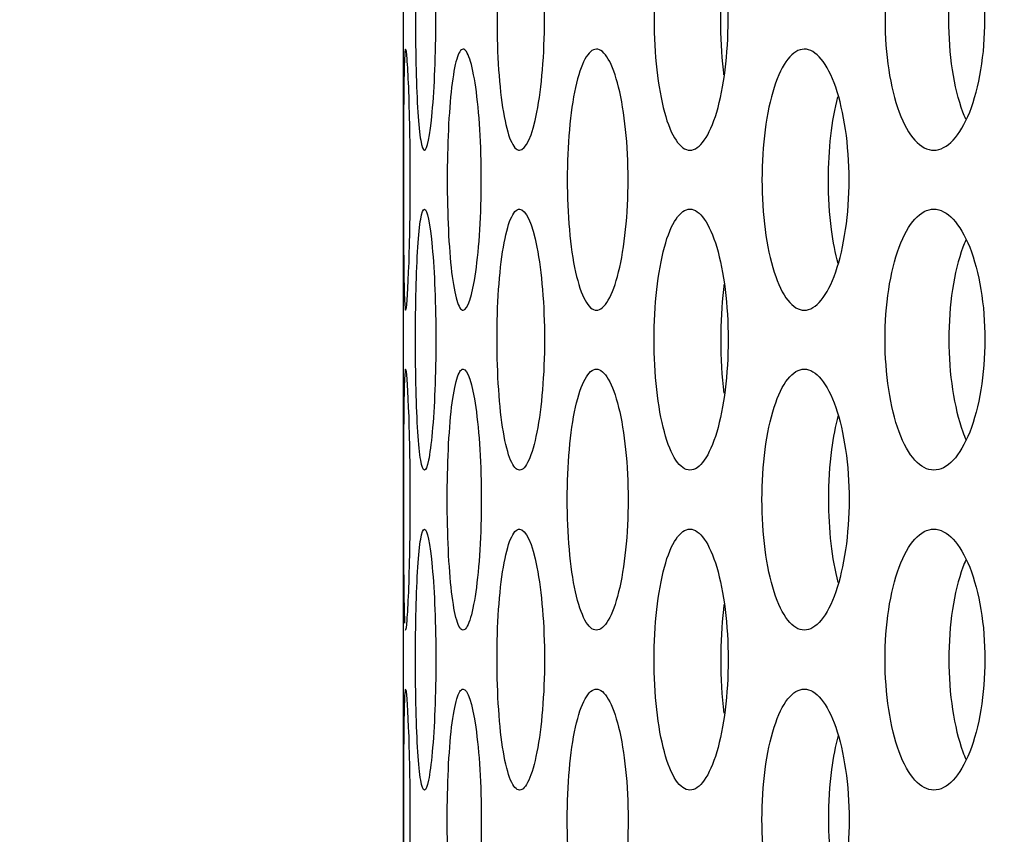
# Model space of a CAD drawing. Units: inches. Extents: x 0 to 17, y 0 to 11.
# Drawn here: x 7.4 to 7.6, y 2.3 to 2.4 of the extents above; entities that cross this region are included whole.
import ezdxf
from ezdxf import colors
from ezdxf.entities.mleader import LeaderData, LeaderLine
from ezdxf.enums import TextEntityAlignment as Align
from ezdxf.math import Vec2, Vec3

# ---------------------------------------------------------------- set-up
doc = ezdxf.new("R2010")
doc.units = ezdxf.units.IN
doc.header["$MEASUREMENT"] = 0
doc.layers.add('38661702', color=7, linetype='Continuous')
doc.layers.add('Default', color=7, linetype='Continuous')
doc.styles.add('SEACAD_Arial', font='arial.ttf')
doc.dimstyles.new('Outline', dxfattribs={"dimtxt": 0.125, "dimasz": 0.25, "dimexe": 0.0625, "dimexo": 0.0625, "dimgap": 0.03125, "dimtad": 0, "dimtih": 1, "dimtoh": 1, "dimlfac": 11.111111, "dimzin": 4, "dimdsep": 46, "dimtxsty": 'SEACAD_Arial', "dimblk1": '_SE_FILLED', "dimblk2": '_SE_FILLED', "dimsah": 1, "dimcen": 0.0625, "dimadec": 0, "dimazin": 0, "dimtfac": 1, "dimtdec": 1, "dimtofl": 0, "dimtmove": 0, "dimatfit": 3, "dimfxl": 0, "dimtolj": 1, "dimtzin": 4, "dimarcsym": 0})

# ---------------------------------------------------------------- blocks, each defined once
blk = doc.blocks.new('SE')
at = {"layer": '38661702', "color": 7, "linetype": 'Continuous', "lineweight": 30}
blk.add_line((7.43328, 3.38266), (7.43328, 2.04346), dxfattribs=at)
for points, knots in [([(7.44025, 2.43766), (7.44025, 2.43398), (7.44018, 2.43035), (7.43991, 2.42359), (7.43972, 2.4205), (7.43901, 2.41278), (7.43838, 2.40977), (7.43753, 2.40976), (7.43726, 2.41049), (7.43678, 2.41328), (7.43658, 2.41532), (7.43624, 2.42052), (7.43611, 2.42359), (7.43594, 2.43036), (7.4359, 2.43401), (7.4359, 2.44494), (7.43607, 2.45223), (7.43657, 2.45995), (7.43678, 2.46203), (7.43726, 2.46483), (7.43753, 2.46556), (7.4381, 2.46557), (7.4384, 2.46485), (7.43897, 2.46206), (7.43925, 2.45999), (7.43995, 2.45227), (7.44025, 2.44504), (7.44025, 2.43766)], [0, 0, 0, 0, 0.0625, 0.0625, 0.125, 0.125, 0.25, 0.25, 0.3125, 0.3125, 0.375, 0.375, 0.4375, 0.4375, 0.5, 0.5, 0.625, 0.625, 0.6875, 0.6875, 0.75, 0.75, 0.8125, 0.8125, 0.875, 0.875, 1, 1, 1, 1]), ([(7.46349, 2.43766), (7.46349, 2.43398), (7.46334, 2.43035), (7.46278, 2.42359), (7.46237, 2.4205), (7.46087, 2.41278), (7.45948, 2.40977), (7.4575, 2.40976), (7.45684, 2.41049), (7.45566, 2.41328), (7.45514, 2.41532), (7.45426, 2.42052), (7.45392, 2.42359), (7.45345, 2.43036), (7.45334, 2.43401), (7.45334, 2.44494), (7.45382, 2.45223), (7.45513, 2.45995), (7.45566, 2.46203), (7.45684, 2.46483), (7.45748, 2.46556), (7.45882, 2.46557), (7.45949, 2.46485), (7.46077, 2.46206), (7.46136, 2.45999), (7.46287, 2.45227), (7.46349, 2.44504), (7.46349, 2.43766)], [0, 0, 0, 0, 0.0625, 0.0625, 0.125, 0.125, 0.25, 0.25, 0.3125, 0.3125, 0.375, 0.375, 0.4375, 0.4375, 0.5, 0.5, 0.625, 0.625, 0.6875, 0.6875, 0.75, 0.75, 0.8125, 0.8125, 0.875, 0.875, 1, 1, 1, 1]), ([(7.50277, 2.43766), (7.50277, 2.43398), (7.50255, 2.43035), (7.50171, 2.42359), (7.50109, 2.4205), (7.4988, 2.41278), (7.49667, 2.40977), (7.49358, 2.40976), (7.49255, 2.41049), (7.49068, 2.41328), (7.48984, 2.41532), (7.48843, 2.42052), (7.48788, 2.42359), (7.48713, 2.43036), (7.48693, 2.43401), (7.48693, 2.44494), (7.48773, 2.45223), (7.48982, 2.45995), (7.49067, 2.46203), (7.49254, 2.46483), (7.49355, 2.46556), (7.49564, 2.46557), (7.49668, 2.46485), (7.49865, 2.46206), (7.49956, 2.45999), (7.50185, 2.45227), (7.50277, 2.44504), (7.50277, 2.43766)], [0, 0, 0, 0, 0.0625, 0.0625, 0.125, 0.125, 0.25, 0.25, 0.3125, 0.3125, 0.375, 0.375, 0.4375, 0.4375, 0.5, 0.5, 0.625, 0.625, 0.6875, 0.6875, 0.75, 0.75, 0.8125, 0.8125, 0.875, 0.875, 1, 1, 1, 1]), ([(7.55768, 2.43766), (7.55768, 2.43398), (7.55739, 2.43035), (7.55627, 2.42359), (7.55545, 2.4205), (7.5524, 2.41278), (7.54955, 2.40977), (7.54538, 2.40976), (7.54399, 2.41049), (7.54145, 2.41328), (7.54031, 2.41532), (7.53838, 2.42052), (7.53762, 2.42359), (7.53659, 2.43036), (7.53633, 2.43401), (7.53633, 2.44494), (7.53743, 2.45223), (7.54028, 2.45995), (7.54144, 2.46203), (7.54397, 2.46483), (7.54535, 2.46556), (7.54816, 2.46557), (7.54956, 2.46485), (7.55219, 2.46206), (7.55341, 2.45999), (7.55646, 2.45227), (7.55768, 2.44504), (7.55768, 2.43766)], [0, 0, 0, 0, 0.0625, 0.0625, 0.125, 0.125, 0.25, 0.25, 0.3125, 0.3125, 0.375, 0.375, 0.4375, 0.4375, 0.5, 0.5, 0.625, 0.625, 0.6875, 0.6875, 0.75, 0.75, 0.8125, 0.8125, 0.875, 0.875, 1, 1, 1, 1]), ([(7.55358, 2.41641), (7.55338, 2.41689), (7.55317, 2.4174), (7.55201, 2.42052), (7.55126, 2.42359), (7.55023, 2.43036), (7.54997, 2.43401), (7.54997, 2.44494), (7.55107, 2.45223), (7.55319, 2.45799), (7.55343, 2.45857), (7.55367, 2.45911)], [0.3623657, 0.3623657, 0.3623657, 0.3623657, 0.375, 0.375, 0.4375, 0.4375, 0.5, 0.5, 0.625, 0.625, 0.6397499, 0.6397499, 0.6397499, 0.6397499]), ([(7.50187, 2.4259), (7.50183, 2.42625), (7.50179, 2.42661), (7.50137, 2.43036), (7.50118, 2.43401), (7.50118, 2.44159), (7.50141, 2.44552), (7.50184, 2.44911)], [0.430807, 0.430807, 0.430807, 0.430807, 0.4375, 0.4375, 0.5, 0.5, 0.5674368, 0.5674368, 0.5674368, 0.5674368]), ([(7.43478, 2.40346), (7.43478, 2.39978), (7.43475, 2.39616), (7.43463, 2.3894), (7.43454, 2.38631), (7.43423, 2.37859), (7.43398, 2.37557), (7.4337, 2.37556), (7.43361, 2.37628), (7.43348, 2.37908), (7.43344, 2.38112), (7.43337, 2.38633), (7.43335, 2.3894), (7.43332, 2.39616), (7.43332, 2.39981), (7.43332, 2.41074), (7.43334, 2.41802), (7.43344, 2.42575), (7.43348, 2.42783), (7.43361, 2.43063), (7.43369, 2.43136), (7.43389, 2.43137), (7.43399, 2.43065), (7.43422, 2.42785), (7.43434, 2.42578), (7.43464, 2.41806), (7.43478, 2.41084), (7.43478, 2.40346)], [0, 0, 0, 0, 0.0625, 0.0625, 0.125, 0.125, 0.25, 0.25, 0.3125, 0.3125, 0.375, 0.375, 0.4375, 0.4375, 0.5, 0.5, 0.625, 0.625, 0.6875, 0.6875, 0.75, 0.75, 0.8125, 0.8125, 0.875, 0.875, 1, 1, 1, 1]), ([(7.44998, 2.40346), (7.44998, 2.39978), (7.44987, 2.39616), (7.44946, 2.3894), (7.44915, 2.38631), (7.44804, 2.37859), (7.44703, 2.37557), (7.4456, 2.37556), (7.44514, 2.37628), (7.44431, 2.37908), (7.44394, 2.38112), (7.44333, 2.38633), (7.44309, 2.3894), (7.44277, 2.39616), (7.44269, 2.39981), (7.44269, 2.41074), (7.44302, 2.41802), (7.44393, 2.42575), (7.4443, 2.42783), (7.44513, 2.43063), (7.44559, 2.43136), (7.44655, 2.43137), (7.44704, 2.43065), (7.44797, 2.42785), (7.44841, 2.42578), (7.44952, 2.41806), (7.44998, 2.41084), (7.44998, 2.40346)], [0, 0, 0, 0, 0.0625, 0.0625, 0.125, 0.125, 0.25, 0.25, 0.3125, 0.3125, 0.375, 0.375, 0.4375, 0.4375, 0.5, 0.5, 0.625, 0.625, 0.6875, 0.6875, 0.75, 0.75, 0.8125, 0.8125, 0.875, 0.875, 1, 1, 1, 1]), ([(7.48138, 2.40346), (7.48138, 2.39978), (7.48119, 2.39616), (7.48049, 2.3894), (7.47997, 2.38631), (7.47807, 2.37859), (7.47631, 2.37557), (7.47376, 2.37556), (7.47292, 2.37628), (7.47139, 2.37908), (7.47071, 2.38112), (7.46956, 2.38633), (7.46911, 2.3894), (7.4685, 2.39616), (7.46835, 2.39981), (7.46835, 2.41074), (7.46899, 2.41802), (7.47069, 2.42575), (7.47138, 2.42783), (7.47291, 2.43063), (7.47374, 2.43136), (7.47546, 2.43137), (7.47632, 2.43065), (7.47795, 2.42785), (7.4787, 2.42578), (7.48061, 2.41806), (7.48138, 2.41084), (7.48138, 2.40346)], [0, 0, 0, 0, 0.0625, 0.0625, 0.125, 0.125, 0.25, 0.25, 0.3125, 0.3125, 0.375, 0.375, 0.4375, 0.4375, 0.5, 0.5, 0.625, 0.625, 0.6875, 0.6875, 0.75, 0.75, 0.8125, 0.8125, 0.875, 0.875, 1, 1, 1, 1]), ([(7.52863, 2.40346), (7.52863, 2.39978), (7.52837, 2.39616), (7.52739, 2.3894), (7.52667, 2.38631), (7.52399, 2.37859), (7.5215, 2.37557), (7.51786, 2.37556), (7.51665, 2.37628), (7.51444, 2.37908), (7.51345, 2.38112), (7.51177, 2.38633), (7.51112, 2.3894), (7.51023, 2.39616), (7.51, 2.39981), (7.51, 2.41074), (7.51095, 2.41802), (7.51343, 2.42575), (7.51443, 2.42783), (7.51663, 2.43063), (7.51783, 2.43136), (7.52029, 2.43137), (7.52151, 2.43065), (7.52382, 2.42785), (7.52488, 2.42578), (7.52756, 2.41806), (7.52863, 2.41084), (7.52863, 2.40346)], [0, 0, 0, 0, 0.0625, 0.0625, 0.125, 0.125, 0.25, 0.25, 0.3125, 0.3125, 0.375, 0.375, 0.4375, 0.4375, 0.5, 0.5, 0.625, 0.625, 0.6875, 0.6875, 0.75, 0.75, 0.8125, 0.8125, 0.875, 0.875, 1, 1, 1, 1]), ([(7.52629, 2.38552), (7.5257, 2.3877), (7.52523, 2.39015), (7.52444, 2.39616), (7.52421, 2.39981), (7.52421, 2.40983), (7.52494, 2.4162), (7.52622, 2.42114)], [0.3888332, 0.3888332, 0.3888332, 0.3888332, 0.4375, 0.4375, 0.5, 0.5, 0.6093586, 0.6093586, 0.6093586, 0.6093586]), ([(7.44025, 2.36926), (7.44025, 2.37295), (7.44018, 2.37657), (7.43991, 2.38333), (7.43972, 2.38643), (7.43901, 2.39415), (7.43838, 2.39716), (7.43753, 2.39716), (7.43726, 2.39644), (7.43678, 2.39365), (7.43658, 2.39161), (7.43624, 2.38641), (7.43611, 2.38334), (7.43594, 2.37657), (7.4359, 2.37292), (7.4359, 2.36199), (7.43607, 2.3547), (7.43657, 2.34698), (7.43678, 2.3449), (7.43726, 2.3421), (7.43753, 2.34137), (7.4381, 2.34136), (7.4384, 2.34208), (7.43897, 2.34487), (7.43925, 2.34694), (7.43995, 2.35466), (7.44025, 2.36189), (7.44025, 2.36926)], [0, 0, 0, 0, 0.0625, 0.0625, 0.125, 0.125, 0.25, 0.25, 0.3125, 0.3125, 0.375, 0.375, 0.4375, 0.4375, 0.5, 0.5, 0.625, 0.625, 0.6875, 0.6875, 0.75, 0.75, 0.8125, 0.8125, 0.875, 0.875, 1, 1, 1, 1]), ([(7.46349, 2.36926), (7.46349, 2.37295), (7.46334, 2.37657), (7.46278, 2.38333), (7.46237, 2.38643), (7.46087, 2.39415), (7.45948, 2.39716), (7.4575, 2.39716), (7.45684, 2.39644), (7.45566, 2.39365), (7.45514, 2.39161), (7.45426, 2.38641), (7.45392, 2.38334), (7.45345, 2.37657), (7.45334, 2.37292), (7.45334, 2.36199), (7.45382, 2.3547), (7.45513, 2.34698), (7.45566, 2.3449), (7.45684, 2.3421), (7.45748, 2.34137), (7.45882, 2.34136), (7.45949, 2.34208), (7.46077, 2.34487), (7.46136, 2.34694), (7.46287, 2.35466), (7.46349, 2.36189), (7.46349, 2.36926)], [0, 0, 0, 0, 0.0625, 0.0625, 0.125, 0.125, 0.25, 0.25, 0.3125, 0.3125, 0.375, 0.375, 0.4375, 0.4375, 0.5, 0.5, 0.625, 0.625, 0.6875, 0.6875, 0.75, 0.75, 0.8125, 0.8125, 0.875, 0.875, 1, 1, 1, 1]), ([(7.50277, 2.36926), (7.50277, 2.37295), (7.50255, 2.37657), (7.50171, 2.38333), (7.50109, 2.38643), (7.4988, 2.39415), (7.49667, 2.39716), (7.49358, 2.39716), (7.49255, 2.39644), (7.49068, 2.39365), (7.48984, 2.39161), (7.48843, 2.38641), (7.48788, 2.38334), (7.48713, 2.37657), (7.48693, 2.37292), (7.48693, 2.36199), (7.48773, 2.3547), (7.48982, 2.34698), (7.49067, 2.3449), (7.49254, 2.3421), (7.49355, 2.34137), (7.49564, 2.34136), (7.49668, 2.34208), (7.49865, 2.34487), (7.49956, 2.34694), (7.50185, 2.35466), (7.50277, 2.36189), (7.50277, 2.36926)], [0, 0, 0, 0, 0.0625, 0.0625, 0.125, 0.125, 0.25, 0.25, 0.3125, 0.3125, 0.375, 0.375, 0.4375, 0.4375, 0.5, 0.5, 0.625, 0.625, 0.6875, 0.6875, 0.75, 0.75, 0.8125, 0.8125, 0.875, 0.875, 1, 1, 1, 1]), ([(7.55768, 2.36926), (7.55768, 2.37295), (7.55739, 2.37657), (7.55627, 2.38333), (7.55545, 2.38643), (7.5524, 2.39415), (7.54955, 2.39716), (7.54538, 2.39716), (7.54399, 2.39644), (7.54145, 2.39365), (7.54031, 2.39161), (7.53838, 2.38641), (7.53762, 2.38334), (7.53659, 2.37657), (7.53633, 2.37292), (7.53633, 2.36199), (7.53743, 2.3547), (7.54028, 2.34698), (7.54144, 2.3449), (7.54397, 2.3421), (7.54535, 2.34137), (7.54816, 2.34136), (7.54956, 2.34208), (7.55219, 2.34487), (7.55341, 2.34694), (7.55646, 2.35466), (7.55768, 2.36189), (7.55768, 2.36926)], [0, 0, 0, 0, 0.0625, 0.0625, 0.125, 0.125, 0.25, 0.25, 0.3125, 0.3125, 0.375, 0.375, 0.4375, 0.4375, 0.5, 0.5, 0.625, 0.625, 0.6875, 0.6875, 0.75, 0.75, 0.8125, 0.8125, 0.875, 0.875, 1, 1, 1, 1]), ([(7.55358, 2.39052), (7.55338, 2.39004), (7.55317, 2.38953), (7.55201, 2.38641), (7.55126, 2.38334), (7.55023, 2.37657), (7.54997, 2.37292), (7.54997, 2.36199), (7.55107, 2.3547), (7.55319, 2.34894), (7.55343, 2.34836), (7.55367, 2.34781)], [0.3623657, 0.3623657, 0.3623657, 0.3623657, 0.375, 0.375, 0.4375, 0.4375, 0.5, 0.5, 0.625, 0.625, 0.6397499, 0.6397499, 0.6397499, 0.6397499]), ([(7.50187, 2.38103), (7.50183, 2.38067), (7.50179, 2.38032), (7.50137, 2.37657), (7.50118, 2.37292), (7.50118, 2.36534), (7.50141, 2.36141), (7.50184, 2.35781)], [0.430807, 0.430807, 0.430807, 0.430807, 0.4375, 0.4375, 0.5, 0.5, 0.5674368, 0.5674368, 0.5674368, 0.5674368]), ([(7.43478, 2.33506), (7.43478, 2.33875), (7.43475, 2.34237), (7.43463, 2.34913), (7.43454, 2.35222), (7.43423, 2.35994), (7.43398, 2.36296), (7.4337, 2.36297), (7.43361, 2.36224), (7.43348, 2.35945), (7.43344, 2.35741), (7.43337, 2.3522), (7.43335, 2.34913), (7.43332, 2.34237), (7.43332, 2.33872), (7.43332, 2.32779), (7.43334, 2.3205), (7.43344, 2.31278), (7.43348, 2.3107), (7.43356, 2.30906), (7.43357, 2.30884), (7.43358, 2.30864)], [0, 0, 0, 0, 0.0625, 0.0625, 0.125, 0.125, 0.25, 0.25, 0.3125, 0.3125, 0.375, 0.375, 0.4375, 0.4375, 0.5, 0.5, 0.625, 0.625, 0.6875, 0.6875, 0.6981688, 0.6981688, 0.6981688, 0.6981688]), ([(7.44998, 2.33506), (7.44998, 2.33875), (7.44987, 2.34237), (7.44946, 2.34913), (7.44915, 2.35222), (7.44804, 2.35994), (7.44703, 2.36296), (7.4456, 2.36297), (7.44514, 2.36224), (7.44431, 2.35945), (7.44394, 2.35741), (7.44333, 2.3522), (7.44309, 2.34913), (7.44277, 2.34237), (7.44269, 2.33872), (7.44269, 2.32779), (7.44302, 2.3205), (7.44393, 2.31278), (7.4443, 2.3107), (7.44513, 2.3079), (7.44559, 2.30717), (7.44655, 2.30716), (7.44704, 2.30788), (7.44797, 2.31068), (7.44841, 2.31275), (7.44952, 2.32047), (7.44998, 2.32769), (7.44998, 2.33506)], [0, 0, 0, 0, 0.0625, 0.0625, 0.125, 0.125, 0.25, 0.25, 0.3125, 0.3125, 0.375, 0.375, 0.4375, 0.4375, 0.5, 0.5, 0.625, 0.625, 0.6875, 0.6875, 0.75, 0.75, 0.8125, 0.8125, 0.875, 0.875, 1, 1, 1, 1]), ([(7.48138, 2.33506), (7.48138, 2.33875), (7.48119, 2.34237), (7.48049, 2.34913), (7.47997, 2.35222), (7.47807, 2.35994), (7.47631, 2.36296), (7.47376, 2.36297), (7.47292, 2.36224), (7.47139, 2.35945), (7.47071, 2.35741), (7.46956, 2.3522), (7.46911, 2.34913), (7.4685, 2.34237), (7.46835, 2.33872), (7.46835, 2.32779), (7.46899, 2.3205), (7.47069, 2.31278), (7.47138, 2.3107), (7.47291, 2.3079), (7.47374, 2.30717), (7.47546, 2.30716), (7.47632, 2.30788), (7.47795, 2.31068), (7.4787, 2.31275), (7.48061, 2.32047), (7.48138, 2.32769), (7.48138, 2.33506)], [0, 0, 0, 0, 0.0625, 0.0625, 0.125, 0.125, 0.25, 0.25, 0.3125, 0.3125, 0.375, 0.375, 0.4375, 0.4375, 0.5, 0.5, 0.625, 0.625, 0.6875, 0.6875, 0.75, 0.75, 0.8125, 0.8125, 0.875, 0.875, 1, 1, 1, 1]), ([(7.52863, 2.33506), (7.52863, 2.33875), (7.52837, 2.34237), (7.52739, 2.34913), (7.52667, 2.35222), (7.52399, 2.35994), (7.5215, 2.36296), (7.51786, 2.36297), (7.51665, 2.36224), (7.51444, 2.35945), (7.51345, 2.35741), (7.51177, 2.3522), (7.51112, 2.34913), (7.51023, 2.34237), (7.51, 2.33872), (7.51, 2.32779), (7.51095, 2.3205), (7.51343, 2.31278), (7.51443, 2.3107), (7.51663, 2.3079), (7.51783, 2.30717), (7.52029, 2.30716), (7.52151, 2.30788), (7.52382, 2.31068), (7.52488, 2.31275), (7.52756, 2.32047), (7.52863, 2.32769), (7.52863, 2.33506)], [0, 0, 0, 0, 0.0625, 0.0625, 0.125, 0.125, 0.25, 0.25, 0.3125, 0.3125, 0.375, 0.375, 0.4375, 0.4375, 0.5, 0.5, 0.625, 0.625, 0.6875, 0.6875, 0.75, 0.75, 0.8125, 0.8125, 0.875, 0.875, 1, 1, 1, 1]), ([(7.52629, 2.35301), (7.5257, 2.35083), (7.52523, 2.34838), (7.52444, 2.34237), (7.52421, 2.33872), (7.52421, 2.3287), (7.52494, 2.32233), (7.52622, 2.31738)], [0.3888332, 0.3888332, 0.3888332, 0.3888332, 0.4375, 0.4375, 0.5, 0.5, 0.6093586, 0.6093586, 0.6093586, 0.6093586]), ([(7.43379, 2.30716), (7.43389, 2.30717), (7.434, 2.30789), (7.43422, 2.31068), (7.43434, 2.31275), (7.43464, 2.32047), (7.43478, 2.32769), (7.43478, 2.33506)], [0.7502035, 0.7502035, 0.7502035, 0.7502035, 0.8125, 0.8125, 0.875, 0.875, 1, 1, 1, 1]), ([(7.44025, 2.30086), (7.44025, 2.30455), (7.44018, 2.30817), (7.43991, 2.31493), (7.43972, 2.31803), (7.43901, 2.32575), (7.43838, 2.32876), (7.43753, 2.32876), (7.43726, 2.32804), (7.43678, 2.32525), (7.43658, 2.32321), (7.43624, 2.31801), (7.43611, 2.31494), (7.43594, 2.30817), (7.4359, 2.30452), (7.4359, 2.29359), (7.43607, 2.2863), (7.43657, 2.27858), (7.43678, 2.2765), (7.43726, 2.2737), (7.43753, 2.27297), (7.4381, 2.27296), (7.4384, 2.27368), (7.43897, 2.27647), (7.43925, 2.27854), (7.43995, 2.28626), (7.44025, 2.29349), (7.44025, 2.30086)], [0, 0, 0, 0, 0.0625, 0.0625, 0.125, 0.125, 0.25, 0.25, 0.3125, 0.3125, 0.375, 0.375, 0.4375, 0.4375, 0.5, 0.5, 0.625, 0.625, 0.6875, 0.6875, 0.75, 0.75, 0.8125, 0.8125, 0.875, 0.875, 1, 1, 1, 1]), ([(7.46349, 2.30086), (7.46349, 2.30455), (7.46334, 2.30817), (7.46278, 2.31493), (7.46237, 2.31803), (7.46087, 2.32575), (7.45948, 2.32876), (7.4575, 2.32876), (7.45684, 2.32804), (7.45566, 2.32525), (7.45514, 2.32321), (7.45426, 2.31801), (7.45392, 2.31494), (7.45345, 2.30817), (7.45334, 2.30452), (7.45334, 2.29359), (7.45382, 2.2863), (7.45513, 2.27858), (7.45566, 2.2765), (7.45684, 2.2737), (7.45748, 2.27297), (7.45882, 2.27296), (7.45949, 2.27368), (7.46077, 2.27647), (7.46136, 2.27854), (7.46287, 2.28626), (7.46349, 2.29349), (7.46349, 2.30086)], [0, 0, 0, 0, 0.0625, 0.0625, 0.125, 0.125, 0.25, 0.25, 0.3125, 0.3125, 0.375, 0.375, 0.4375, 0.4375, 0.5, 0.5, 0.625, 0.625, 0.6875, 0.6875, 0.75, 0.75, 0.8125, 0.8125, 0.875, 0.875, 1, 1, 1, 1]), ([(7.50277, 2.30086), (7.50277, 2.30455), (7.50255, 2.30817), (7.50171, 2.31493), (7.50109, 2.31803), (7.4988, 2.32575), (7.49667, 2.32876), (7.49358, 2.32876), (7.49255, 2.32804), (7.49068, 2.32525), (7.48984, 2.32321), (7.48843, 2.31801), (7.48788, 2.31494), (7.48713, 2.30817), (7.48693, 2.30452), (7.48693, 2.29359), (7.48773, 2.2863), (7.48982, 2.27858), (7.49067, 2.2765), (7.49254, 2.2737), (7.49355, 2.27297), (7.49564, 2.27296), (7.49668, 2.27368), (7.49865, 2.27647), (7.49956, 2.27854), (7.50185, 2.28626), (7.50277, 2.29349), (7.50277, 2.30086)], [0, 0, 0, 0, 0.0625, 0.0625, 0.125, 0.125, 0.25, 0.25, 0.3125, 0.3125, 0.375, 0.375, 0.4375, 0.4375, 0.5, 0.5, 0.625, 0.625, 0.6875, 0.6875, 0.75, 0.75, 0.8125, 0.8125, 0.875, 0.875, 1, 1, 1, 1]), ([(7.55768, 2.30086), (7.55768, 2.30455), (7.55739, 2.30817), (7.55627, 2.31493), (7.55545, 2.31803), (7.5524, 2.32575), (7.54955, 2.32876), (7.54538, 2.32876), (7.54399, 2.32804), (7.54145, 2.32525), (7.54031, 2.32321), (7.53838, 2.31801), (7.53762, 2.31494), (7.53659, 2.30817), (7.53633, 2.30452), (7.53633, 2.29359), (7.53743, 2.2863), (7.54028, 2.27858), (7.54144, 2.2765), (7.54397, 2.2737), (7.54535, 2.27297), (7.54816, 2.27296), (7.54956, 2.27368), (7.55219, 2.27647), (7.55341, 2.27854), (7.55646, 2.28626), (7.55768, 2.29349), (7.55768, 2.30086)], [0, 0, 0, 0, 0.0625, 0.0625, 0.125, 0.125, 0.25, 0.25, 0.3125, 0.3125, 0.375, 0.375, 0.4375, 0.4375, 0.5, 0.5, 0.625, 0.625, 0.6875, 0.6875, 0.75, 0.75, 0.8125, 0.8125, 0.875, 0.875, 1, 1, 1, 1]), ([(7.55358, 2.32212), (7.55338, 2.32164), (7.55317, 2.32113), (7.55201, 2.31801), (7.55126, 2.31494), (7.55023, 2.30817), (7.54997, 2.30452), (7.54997, 2.29359), (7.55107, 2.2863), (7.55319, 2.28054), (7.55343, 2.27996), (7.55367, 2.27941)], [0.3623657, 0.3623657, 0.3623657, 0.3623657, 0.375, 0.375, 0.4375, 0.4375, 0.5, 0.5, 0.625, 0.625, 0.6397499, 0.6397499, 0.6397499, 0.6397499]), ([(7.50187, 2.31263), (7.50183, 2.31227), (7.50179, 2.31192), (7.50137, 2.30817), (7.50118, 2.30452), (7.50118, 2.29694), (7.50141, 2.29301), (7.50184, 2.28941)], [0.430807, 0.430807, 0.430807, 0.430807, 0.4375, 0.4375, 0.5, 0.5, 0.5674368, 0.5674368, 0.5674368, 0.5674368]), ([(7.43371, 2.29438), (7.43365, 2.29408), (7.43359, 2.29343), (7.43348, 2.29105), (7.43344, 2.28901), (7.43337, 2.2838), (7.43335, 2.28073), (7.43332, 2.27397), (7.43332, 2.27032), (7.43332, 2.25939), (7.43334, 2.2521), (7.43344, 2.24438), (7.43348, 2.2423), (7.43356, 2.24066), (7.43357, 2.24044), (7.43358, 2.24024)], [0.2685819, 0.2685819, 0.2685819, 0.2685819, 0.3125, 0.3125, 0.375, 0.375, 0.4375, 0.4375, 0.5, 0.5, 0.625, 0.625, 0.6875, 0.6875, 0.6981688, 0.6981688, 0.6981688, 0.6981688]), ([(7.43478, 2.26666), (7.43478, 2.27035), (7.43475, 2.27397), (7.43463, 2.28073), (7.43454, 2.28382), (7.43423, 2.29154), (7.43398, 2.29456), (7.43379, 2.29456), (7.43379, 2.29456), (7.43379, 2.29456)], [0, 0, 0, 0, 0.0625, 0.0625, 0.125, 0.125, 0.25, 0.25, 0.2501941, 0.2501941, 0.2501941, 0.2501941]), ([(7.44998, 2.26666), (7.44998, 2.27035), (7.44987, 2.27397), (7.44946, 2.28073), (7.44915, 2.28382), (7.44804, 2.29154), (7.44703, 2.29456), (7.4456, 2.29457), (7.44514, 2.29384), (7.44431, 2.29105), (7.44394, 2.28901), (7.44333, 2.2838), (7.44309, 2.28073), (7.44277, 2.27397), (7.44269, 2.27032), (7.44269, 2.25939), (7.44302, 2.2521), (7.44393, 2.24438), (7.4443, 2.2423), (7.44513, 2.2395), (7.44559, 2.23877), (7.44655, 2.23876), (7.44704, 2.23948), (7.44797, 2.24228), (7.44841, 2.24435), (7.44952, 2.25207), (7.44998, 2.25929), (7.44998, 2.26666)], [0, 0, 0, 0, 0.0625, 0.0625, 0.125, 0.125, 0.25, 0.25, 0.3125, 0.3125, 0.375, 0.375, 0.4375, 0.4375, 0.5, 0.5, 0.625, 0.625, 0.6875, 0.6875, 0.75, 0.75, 0.8125, 0.8125, 0.875, 0.875, 1, 1, 1, 1]), ([(7.48138, 2.26666), (7.48138, 2.27035), (7.48119, 2.27397), (7.48049, 2.28073), (7.47997, 2.28382), (7.47807, 2.29154), (7.47631, 2.29456), (7.47376, 2.29457), (7.47292, 2.29384), (7.47139, 2.29105), (7.47071, 2.28901), (7.46956, 2.2838), (7.46911, 2.28073), (7.4685, 2.27397), (7.46835, 2.27032), (7.46835, 2.25939), (7.46899, 2.2521), (7.47069, 2.24438), (7.47138, 2.2423), (7.47291, 2.2395), (7.47374, 2.23877), (7.47546, 2.23876), (7.47632, 2.23948), (7.47795, 2.24228), (7.4787, 2.24435), (7.48061, 2.25207), (7.48138, 2.25929), (7.48138, 2.26666)], [0, 0, 0, 0, 0.0625, 0.0625, 0.125, 0.125, 0.25, 0.25, 0.3125, 0.3125, 0.375, 0.375, 0.4375, 0.4375, 0.5, 0.5, 0.625, 0.625, 0.6875, 0.6875, 0.75, 0.75, 0.8125, 0.8125, 0.875, 0.875, 1, 1, 1, 1]), ([(7.52863, 2.26666), (7.52863, 2.27035), (7.52837, 2.27397), (7.52739, 2.28073), (7.52667, 2.28382), (7.52399, 2.29154), (7.5215, 2.29456), (7.51786, 2.29457), (7.51665, 2.29384), (7.51444, 2.29105), (7.51345, 2.28901), (7.51177, 2.2838), (7.51112, 2.28073), (7.51023, 2.27397), (7.51, 2.27032), (7.51, 2.25939), (7.51095, 2.2521), (7.51343, 2.24438), (7.51443, 2.2423), (7.51663, 2.2395), (7.51783, 2.23877), (7.52029, 2.23876), (7.52151, 2.23948), (7.52382, 2.24228), (7.52488, 2.24435), (7.52756, 2.25207), (7.52863, 2.25929), (7.52863, 2.26666)], [0, 0, 0, 0, 0.0625, 0.0625, 0.125, 0.125, 0.25, 0.25, 0.3125, 0.3125, 0.375, 0.375, 0.4375, 0.4375, 0.5, 0.5, 0.625, 0.625, 0.6875, 0.6875, 0.75, 0.75, 0.8125, 0.8125, 0.875, 0.875, 1, 1, 1, 1]), ([(7.52629, 2.28461), (7.5257, 2.28243), (7.52523, 2.27998), (7.52444, 2.27397), (7.52421, 2.27032), (7.52421, 2.2603), (7.52494, 2.25393), (7.52622, 2.24898)], [0.3888332, 0.3888332, 0.3888332, 0.3888332, 0.4375, 0.4375, 0.5, 0.5, 0.6093586, 0.6093586, 0.6093586, 0.6093586]), ([(7.43379, 2.23876), (7.43389, 2.23877), (7.434, 2.23949), (7.43422, 2.24228), (7.43434, 2.24435), (7.43464, 2.25207), (7.43478, 2.25929), (7.43478, 2.26666)], [0.7502035, 0.7502035, 0.7502035, 0.7502035, 0.8125, 0.8125, 0.875, 0.875, 1, 1, 1, 1])]:
    blk.add_open_spline(points, degree=3, knots=knots, dxfattribs=at)
blk = doc.blocks.new('DMBLK14')
at = {"layer": 'Default', "linetype": 'Continuous', "lineweight": 15}
for points in [[(6.39329, 3.13266), (6.47662, 3.13266), (6.43495, 3.38266)], [(6.39329, 2.24846), (6.43495, 1.99846), (6.47662, 2.24846)]]:
    blk.add_hatch(color=7, dxfattribs=at).paths.add_polyline_path(points)
at = {"layer": 'Default', "color": 7, "linetype": 'Continuous', "lineweight": 15}
for p, q in [((7.37078, 3.38266), (6.37245, 3.38266)), ((6.43495, 2.90931), (6.43495, 3.38266)), ((6.43495, 1.99846), (6.43495, 2.47181)), ((7.35863, 1.99846), (6.37245, 1.99846))]:
    blk.add_line(p, q, dxfattribs=at)
at = {"layer": 'Default', "color": 7, "linetype": 'Continuous', "lineweight": 15, "style": 'SEACAD_Arial'}
for s, p in [('15.38', (6.21485, 2.84681)), ('[', (6.10343, 2.65931)), (']', (6.71756, 2.65931)), ('390,7', (6.21485, 2.65931))]:
    blk.add_text(s, height=0.125, dxfattribs=at).set_placement(p, align=Align.TOP_LEFT)
blk = doc.blocks.new('_SE_FILLED')
at = {"color": 0}
blk.add_line((0, 0), (-1, 0), dxfattribs=at)
blk.add_solid([(0, 0), (-1, -0.1665), (-1, 0.1665), (0, 0)], dxfattribs=at)
blk = doc.blocks.new('DMBLK15')
at = {"layer": 'Default', "linetype": 'Continuous', "lineweight": 15}
for points in [[(5.55079, 6.88652), (5.63413, 6.88652), (5.59246, 7.13652)], [(5.55079, 2.24846), (5.59246, 1.99846), (5.63413, 2.24846)]]:
    blk.add_hatch(color=7, dxfattribs=at).paths.add_polyline_path(points)
at = {"layer": 'Default', "color": 7, "linetype": 'Continuous', "lineweight": 15}
for p, q in [((7.95488, 7.13652), (5.52996, 7.13652)), ((5.59246, 7.13652), (5.59246, 4.15242)), ((5.59246, 3.52742), (5.59246, 1.99846)), ((7.35863, 1.99846), (5.52996, 1.99846))]:
    blk.add_line(p, q, dxfattribs=at)
at = {"layer": 'Default', "color": 7, "linetype": 'Continuous', "lineweight": 15, "style": 'SEACAD_Arial'}
for s, p in [('57.09', (5.32344, 4.08992)), ('[', (5.21202, 3.90242)), (']', (5.92398, 3.90242)), ('1450,1', (5.32344, 3.90242)), ('APPROX', (5.23105, 3.71492))]:
    blk.add_text(s, height=0.125, dxfattribs=at).set_placement(p, align=Align.TOP_LEFT)
blk = doc.blocks.new('DMBLK16')
at = {"layer": 'Default', "linetype": 'Continuous', "lineweight": 15}
for points in [[(3.53332, 7.61934), (3.61665, 7.61934), (3.57498, 7.86934)], [(3.53332, 2.24846), (3.57498, 1.99846), (3.61665, 2.24846)]]:
    blk.add_hatch(color=7, dxfattribs=at).paths.add_polyline_path(points)
at = {"layer": 'Default', "color": 7, "linetype": 'Continuous', "lineweight": 15}
for p, q in [((9.45061, 7.86934), (3.51248, 7.86934)), ((3.57498, 7.86934), (3.57498, 5.71875)), ((3.57498, 5.09375), (3.57498, 1.99846)), ((7.35863, 1.99846), (3.51248, 1.99846))]:
    blk.add_line(p, q, dxfattribs=at)
at = {"layer": 'Default', "color": 7, "linetype": 'Continuous', "lineweight": 15, "style": 'SEACAD_Arial'}
for s, p in [('65.23', (3.30596, 5.65625)), ('[', (3.19455, 5.46875)), (']', (3.90651, 5.46875)), ('1656,9', (3.30596, 5.46875)), ('APPROX', (3.21357, 5.28125))]:
    blk.add_text(s, height=0.125, dxfattribs=at).set_placement(p, align=Align.TOP_LEFT)
blk = doc.blocks.new('DMBLK18')
at = {"layer": 'Default', "linetype": 'Continuous', "lineweight": 15}
for points in [[(4.51829, 6.96189), (4.60162, 6.96189), (4.55995, 7.21189)], [(4.51829, 2.24846), (4.55995, 1.99846), (4.60162, 2.24846)]]:
    blk.add_hatch(color=7, dxfattribs=at).paths.add_polyline_path(points)
at = {"layer": 'Default', "color": 7, "linetype": 'Continuous', "lineweight": 15}
for p, q in [((8.50758, 7.21189), (4.49745, 7.21189)), ((4.55995, 7.21189), (4.55995, 4.82393)), ((4.55995, 4.19893), (4.55995, 1.99846)), ((7.35863, 1.99846), (4.49745, 1.99846))]:
    blk.add_line(p, q, dxfattribs=at)
at = {"layer": 'Default', "color": 7, "linetype": 'Continuous', "lineweight": 15, "style": 'SEACAD_Arial'}
for s, p in [('57.93', (4.29093, 4.76143)), ('[', (4.17952, 4.57393)), (']', (4.89148, 4.57393)), ('1471,3', (4.29093, 4.57393)), ('APPROX', (4.19854, 4.38643))]:
    blk.add_text(s, height=0.125, dxfattribs=at).set_placement(p, align=Align.TOP_LEFT)
blk = doc.blocks.new('_Dot')
at = {"color": 0, "linetype": 'ByBlock', "lineweight": -2}
blk.add_line((-0.5, 0), (-1, 0), dxfattribs=at)
at = {"color": 0, "linetype": 'ByBlock', "const_width": 0.5}
blk.add_lwpolyline([(-0.25, 0, 1), (0.25, 0, 1)], format="xyb", close=True, dxfattribs=at)

msp = doc.modelspace()

# ---------------------------------------------------------------- block references
at = {"layer": 'Default'}
msp.add_blockref('SE', (0, 0), dxfattribs=at)

# ---------------------------------------------------------------- dimensions: what is measured, and where the dimension line sits
at = {"layer": 'Default', "color": 7, "linetype": 'Continuous', "lineweight": 15}
for base, p1, p2, text, picture, middle in [((3.57498, 1.99846), (9.51311, 7.86934), (7.42113, 1.99846), '\\A1;<>\\PAPPROX', 'DMBLK16', (3.57498, 5.5)), ((4.55995, 1.99846), (8.92863, 7.21189), (7.42113, 1.99846), '\\A1;<>\\PAPPROX', 'DMBLK18', (4.55995, 4.60518)), ((5.59246, 1.99846), (8.01738, 7.13652), (7.42113, 1.99846), '\\A1;<>\\PAPPROX', 'DMBLK15', (5.59246, 3.93367)), ((6.43495, 3.38266), (7.42113, 1.99846), (7.43328, 3.38266), '\\A1;<>', 'DMBLK14', (6.43495, 2.69056))]:
    dim = msp.add_linear_dim(base=base, p1=p1, p2=p2, angle=90, text=text, dimstyle='Outline', override={"dimpost": '\\X'}, dxfattribs=at)
    dim.commit()
    dim.dimension.update_dxf_attribs({"geometry": picture, "text_midpoint": middle, "dimtype": 160})

# ---------------------------------------------------------------- leaders
ml = msp.add_multileader_mtext('Standard', dxfattribs=at)
ml.set_content('{\\pxsm0.9;\\fSolid Edge ANSI|b0||i0||c0|p34;\\W1.;15805\\P}', color=256)
ml.set_leader_properties()
ml.set_arrow_properties(name='DOT')
ml.build(insert=Vec2(0, 0))
ml.multileader.update_dxf_attribs({"leader_type": 0, "dogleg_length": 0, "arrow_head_size": 0.188})
ctx = ml.context
ctx.base_point, ctx.char_height, ctx.arrow_head_size, ctx.landing_gap_size = Vec3(10.12056, 10.44325), 0.188, 0.188, 0.094
ctx.text_align_type = 1
notes = []
notes.append((ctx, [(0, (0, 0, 0), (0, 0), (1, 0), 1, [])]))
ctx.mtext.insert, ctx.mtext.alignment = Vec3(10.53075, 10.5382), 2
ml = msp.add_multileader_mtext('Standard', dxfattribs=at)
ml.set_content('{\\pxsm0.9;\\fSolid Edge ANSI|b0||i0||c0|p34;\\W1.;1\\P}', color=256)
ml.set_leader_properties()
ml.set_arrow_properties(name='DOT')
ml.build(insert=Vec2(0, 0))
ml.multileader.update_dxf_attribs({"leader_type": 0, "dogleg_length": 0, "arrow_head_size": 0.09})
ctx = ml.context
ctx.base_point, ctx.char_height, ctx.arrow_head_size, ctx.landing_gap_size = Vec3(11.98776, 10.39312), 0.09, 0.09, 0.045
notes.append((ctx, [(0, (0, 0, 0), (0, 0), (1, 0), 1, [])]))
ctx.mtext.insert = Vec3(12.07776, 10.43817)
ml = msp.add_multileader_mtext('Standard', dxfattribs=at)
ml.set_content('{\\pxsm0.9;\\fSolid Edge ANSI|b0||i0||c0|p34;\\W1.;1\\P}', color=256)
ml.set_leader_properties()
ml.set_arrow_properties(name='DOT')
ml.build(insert=Vec2(0, 0))
ml.multileader.update_dxf_attribs({"leader_type": 0, "dogleg_length": 0, "arrow_head_size": 0.09})
ctx = ml.context
ctx.base_point, ctx.char_height, ctx.arrow_head_size, ctx.landing_gap_size = Vec3(11.63151, 10.39027), 0.09, 0.09, 0.045
notes.append((ctx, [(0, (0, 0, 0), (0, 0), (1, 0), 1, [])]))
ctx.mtext.insert = Vec3(11.72151, 10.43532)
for ctx, leaders in notes:
    for number, flags, end, landing, length, lines in leaders:
        leader = LeaderData()
        leader.index, (leader.has_last_leader_line, leader.has_dogleg_vector, leader.attachment_direction) = number, flags
        leader.last_leader_point, leader.dogleg_vector, leader.dogleg_length = Vec3(end), Vec3(landing), length
        for number, points, colour, breaks in lines:
            line = LeaderLine()
            line.index, line.vertices, line.color, line.breaks = number, Vec3.list(points), colors.encode_raw_color(colour), breaks
            leader.lines.append(line)
        ctx.leaders.append(leader)

doc.saveas('drawing.dxf')
